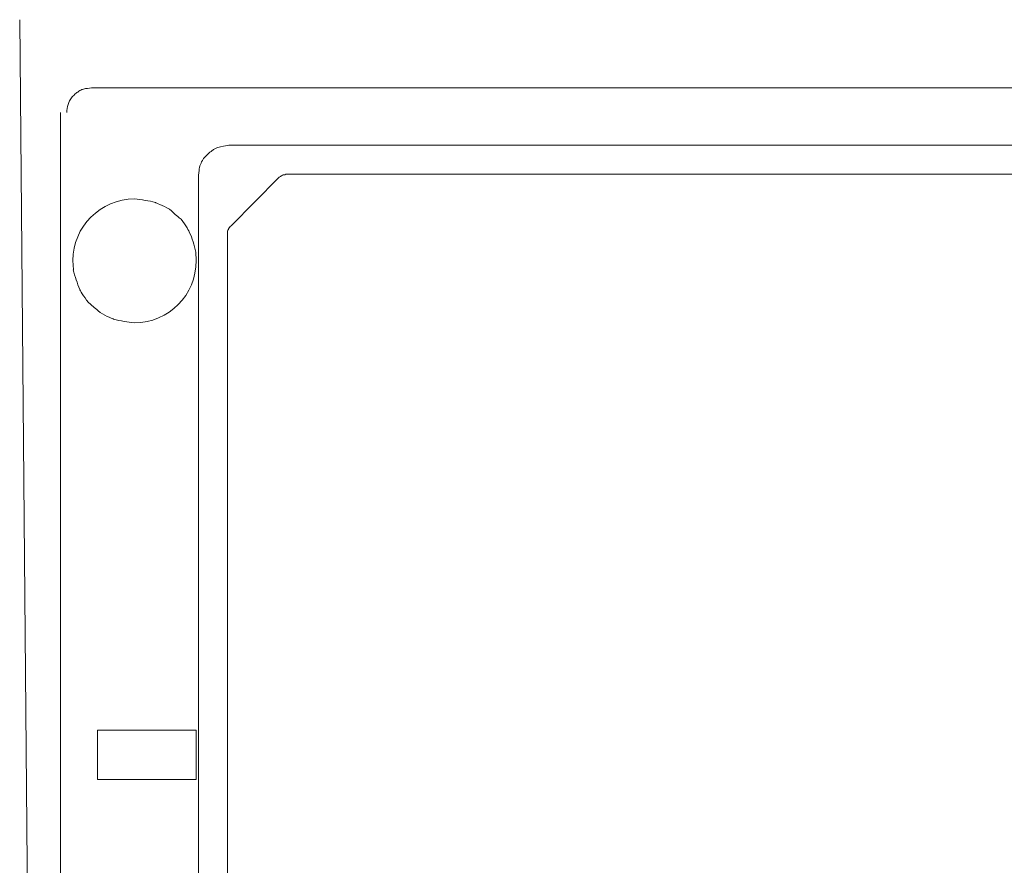
# Model space of a CAD drawing. Units: centimetres. Extents: x 2.3 to 15.3, y 7 to 20.7.
# Drawn here: x 4.9 to 5.6, y 18.3 to 19 of the extents above; entities that cross this region are included whole.
import ezdxf

# ---------------------------------------------------------------- set-up
doc = ezdxf.new("R2010")
doc.units = ezdxf.units.CM
doc.header["$MEASUREMENT"] = 0
doc.layers.add('Layer 1', color=7, linetype='Continuous')

# ---------------------------------------------------------------- blocks, each defined once
blk = doc.blocks.new('block 1314')
at = {"layer": 'Layer 1', "color": 7, "lineweight": 9, "true_color": 0xffffff}
blk.add_lwpolyline([(4.90879, 18.95747), (4.92087, 17.57444)], dxfattribs=at)
blk = doc.blocks.new('block 1429')
at = {"layer": 'Layer 1', "color": 7, "lineweight": 9, "true_color": 0xffffff}
blk.add_open_spline([(5.06456, 18.79647), (5.06456, 18.79647), (5.06456, 18.79846), (5.06456, 18.79846), (5.06456, 18.79846), (5.06495, 18.79887), (5.06495, 18.79966), (5.06536, 18.80007), (5.06536, 18.80007), (5.06536, 18.80047), (5.06576, 18.80127), (5.06615, 18.80167), (5.06615, 18.80167), (5.06656, 18.80213), (5.06696, 18.80247), (5.06737, 18.80292)], degree=3, knots=[0, 0, 0, 0, 1, 1, 1, 2, 2, 2, 3, 3, 3, 4, 4, 4, 5, 5, 5, 5], dxfattribs=at)
blk = doc.blocks.new('block 1434')
at = {"layer": 'Layer 1', "color": 7, "lineweight": 9, "true_color": 0xffffff}
blk.add_lwpolyline([(7.08635, 18.84157), (5.10926, 18.84157)], dxfattribs=at)
blk = doc.blocks.new('block 1435')
at = {"layer": 'Layer 1', "color": 7, "lineweight": 9, "true_color": 0xffffff}
blk.add_lwpolyline([(5.10282, 18.83875), (5.06737, 18.80294)], dxfattribs=at)
blk = doc.blocks.new('block 1439')
at = {"layer": 'Layer 1', "color": 7, "lineweight": 9, "true_color": 0xffffff}
blk.add_lwpolyline([(5.06456, 18.79647), (5.06456, 17.64447)], dxfattribs=at)
blk = doc.blocks.new('block 1441')
at = {"layer": 'Layer 1', "color": 7, "lineweight": 9, "true_color": 0xffffff}
blk.add_open_spline([(5.10282, 18.83875), (5.10321, 18.83913), (5.10361, 18.83954), (5.10442, 18.83995), (5.10442, 18.83995), (5.10481, 18.84035), (5.10522, 18.84035), (5.10601, 18.84074), (5.10601, 18.84074), (5.10642, 18.84115), (5.10682, 18.84115), (5.10762, 18.84115), (5.10762, 18.84115), (5.10802, 18.84155), (5.10882, 18.84155), (5.10922, 18.84155)], degree=3, knots=[0, 0, 0, 0, 1, 1, 1, 2, 2, 2, 3, 3, 3, 4, 4, 4, 5, 5, 5, 5], dxfattribs=at)
blk = doc.blocks.new('block 1444')
at = {"layer": 'Layer 1', "color": 7, "lineweight": 9, "true_color": 0xffffff}
blk.add_lwpolyline([(5.04282, 18.83995), (5.04296, 18.84113), (5.04308, 18.84227), (5.04333, 18.8445), (5.0435, 18.84559), (5.04373, 18.84667), (5.04403, 18.84774), (5.04443, 18.84881), (5.0446, 18.84928), (5.0448, 18.84977), (5.04528, 18.85081), (5.04584, 18.85185), (5.04644, 18.85282), (5.04676, 18.85327), (5.04711, 18.85372), (5.04792, 18.85464), (5.0497, 18.85646)], dxfattribs=at)
blk = doc.blocks.new('block 1445')
at = {"layer": 'Layer 1', "color": 7, "lineweight": 9, "true_color": 0xffffff}
blk.add_lwpolyline([(5.04968, 18.85645), (5.05013, 18.85688), (5.05058, 18.85728), (5.05148, 18.858), (5.05238, 18.85864), (5.05328, 18.85925), (5.05373, 18.85967), (5.05419, 18.86002), (5.05465, 18.86033), (5.05514, 18.8606), (5.05617, 18.86111), (5.05673, 18.86137), (5.05733, 18.86165), (5.05944, 18.86218), (5.06155, 18.86261), (5.06581, 18.86331)], dxfattribs=at)
blk = doc.blocks.new('block 1450')
at = {"layer": 'Layer 1', "color": 7, "lineweight": 9, "true_color": 0xffffff}
blk.add_lwpolyline([(5.06579, 18.86329), (7.12981, 18.86329)], dxfattribs=at)
blk = doc.blocks.new('block 1451')
at = {"layer": 'Layer 1', "color": 7, "lineweight": 9, "true_color": 0xffffff}
blk.add_lwpolyline([(5.04282, 18.29853), (5.04282, 18.3787), (5.04282, 18.45547), (5.04282, 18.5274), (5.04282, 18.59303), (5.04282, 18.65092), (5.04282, 18.6765), (5.04282, 18.6996), (5.04282, 18.72003), (5.04282, 18.73762), (5.04282, 18.75218), (5.04282, 18.76354), (5.04282, 18.7715), (5.04282, 18.77589), (5.04282, 18.77679), (5.04282, 18.77745), (5.04282, 18.78661), (5.04282, 18.81994), (5.04282, 18.8341), (5.04282, 18.83837), (5.04282, 18.83993)], dxfattribs=at)
blk = doc.blocks.new('block 1458')
at = {"layer": 'Layer 1', "color": 7, "lineweight": 9, "true_color": 0xffffff}
blk.add_lwpolyline([(5.04122, 18.42455), (5.04122, 18.38755)], dxfattribs=at)
blk = doc.blocks.new('block 1459')
at = {"layer": 'Layer 1', "color": 7, "lineweight": 9, "true_color": 0xffffff}
blk.add_lwpolyline([(4.96717, 18.42455), (5.04122, 18.42455)], dxfattribs=at)
blk = doc.blocks.new('block 1460')
at = {"layer": 'Layer 1', "color": 7, "lineweight": 9, "true_color": 0xffffff}
blk.add_lwpolyline([(4.96717, 18.38752), (4.96717, 18.42453)], dxfattribs=at)
blk = doc.blocks.new('block 1461')
at = {"layer": 'Layer 1', "color": 7, "lineweight": 9, "true_color": 0xffffff}
blk.add_lwpolyline([(5.04122, 18.38752), (4.96715, 18.38752)], dxfattribs=at)
blk = doc.blocks.new('block 1462')
at = {"layer": 'Layer 1', "color": 7, "lineweight": 9, "true_color": 0xffffff}
blk.add_open_spline([(4.99494, 18.73007), (4.98969, 18.73086), (4.98448, 18.73127), (4.97921, 18.73286), (4.97921, 18.73286), (4.97401, 18.73487), (4.96915, 18.73772), (4.96475, 18.74172), (4.96475, 18.74172), (4.96034, 18.74532), (4.95668, 18.7498), (4.95388, 18.755), (4.95388, 18.755), (4.95188, 18.75986), (4.95028, 18.76466), (4.94901, 18.76992)], degree=3, knots=[0, 0, 0, 0, 1, 1, 1, 2, 2, 2, 3, 3, 3, 4, 4, 4, 5, 5, 5, 5], dxfattribs=at)
blk = doc.blocks.new('block 1463')
at = {"layer": 'Layer 1', "color": 7, "lineweight": 9, "true_color": 0xffffff}
blk.add_open_spline([(4.99494, 18.73007), (5.02068, 18.73007), (5.0412, 18.751), (5.0412, 18.77672)], degree=3, dxfattribs=at)
blk = doc.blocks.new('block 1464')
at = {"layer": 'Layer 1', "color": 7, "lineweight": 9, "true_color": 0xffffff}
blk.add_lwpolyline([(5.04083, 18.78318), (5.04122, 18.77677)], dxfattribs=at)
blk = doc.blocks.new('block 1465')
at = {"layer": 'Layer 1', "color": 7, "lineweight": 9, "true_color": 0xffffff}
blk.add_open_spline([(4.99494, 18.82302), (5.00014, 18.82223), (5.00581, 18.82182), (5.01061, 18.82022), (5.01061, 18.82022), (5.01627, 18.81822), (5.02107, 18.81542), (5.02554, 18.81135), (5.02554, 18.81135), (5.02994, 18.80775), (5.03355, 18.80329), (5.036, 18.79809), (5.036, 18.79809), (5.0384, 18.79363), (5.0396, 18.78843), (5.04081, 18.78316)], degree=3, knots=[0, 0, 0, 0, 1, 1, 1, 2, 2, 2, 3, 3, 3, 4, 4, 4, 5, 5, 5, 5], dxfattribs=at)
blk = doc.blocks.new('block 1466')
at = {"layer": 'Layer 1', "color": 7, "lineweight": 9, "true_color": 0xffffff}
blk.add_open_spline([(4.99494, 18.82302), (4.96955, 18.82302), (4.94862, 18.80209), (4.94862, 18.77676)], degree=3, dxfattribs=at)
blk = doc.blocks.new('block 1467')
at = {"layer": 'Layer 1', "color": 7, "lineweight": 9, "true_color": 0xffffff}
blk.add_lwpolyline([(4.94904, 18.76992), (4.94864, 18.77677)], dxfattribs=at)
blk = doc.blocks.new('block 1483')
at = {"layer": 'Layer 1', "color": 7, "lineweight": 9, "true_color": 0xffffff}
blk.add_lwpolyline([(4.96273, 18.90634), (4.96115, 18.90612), (4.9596, 18.90594), (4.95809, 18.90573), (4.95735, 18.90559), (4.95664, 18.90541), (4.95595, 18.90518), (4.95581, 18.90513), (4.95571, 18.9051), (4.95552, 18.90502), (4.95473, 18.90466), (4.95394, 18.90423), (4.95315, 18.90373), (4.95237, 18.90321), (4.95227, 18.90314), (4.9522, 18.90311), (4.95206, 18.90304), (4.95177, 18.90287), (4.95114, 18.90245), (4.95048, 18.90191), (4.94986, 18.90124), (4.94957, 18.90086), (4.94943, 18.90067), (4.9493, 18.90055), (4.94878, 18.90004), (4.94826, 18.89948), (4.94773, 18.89886), (4.9472, 18.89815), (4.94668, 18.89738), (4.94627, 18.89667), (4.94595, 18.896), (4.94567, 18.89531), (4.94516, 18.89379), (4.94475, 18.89231), (4.94445, 18.89085), (4.94426, 18.88937), (4.94421, 18.88861), (4.9442, 18.88782)], dxfattribs=at)
blk = doc.blocks.new('block 1484')
at = {"layer": 'Layer 1', "color": 7, "lineweight": 9, "true_color": 0xffffff}
blk.add_lwpolyline([(7.23286, 18.90634), (4.96274, 18.90634)], dxfattribs=at)
blk = doc.blocks.new('block 1486')
at = {"layer": 'Layer 1', "color": 7, "lineweight": 9, "true_color": 0xffffff}
blk.add_lwpolyline([(4.93938, 18.88783), (4.93938, 18.88509), (4.93938, 18.87758), (4.93938, 18.85269), (4.93938, 18.82194), (4.93938, 18.79413), (4.93938, 18.78406), (4.93938, 18.77802), (4.93938, 18.77592), (4.93938, 18.7715), (4.93938, 18.7635), (4.93938, 18.75209), (4.93938, 18.73745), (4.93938, 18.71977), (4.93938, 18.69923), (4.93938, 18.6503), (4.93938, 18.59212), (4.93938, 18.52615), (4.93938, 18.45385), (4.93938, 18.37668), (4.93938, 18.2961)], dxfattribs=at)

msp = doc.modelspace()

# ---------------------------------------------------------------- block references
at = {"layer": 'Layer 1'}
for name in ['block 1314', 'block 1483', 'block 1484', 'block 1486', 'block 1444', 'block 1445', 'block 1450', 'block 1441', 'block 1434', 'block 1451', 'block 1435', 'block 1466', 'block 1465', 'block 1429', 'block 1439', 'block 1464', 'block 1467', 'block 1463', 'block 1462', 'block 1459', 'block 1460', 'block 1458', 'block 1461']:
    msp.add_blockref(name, (0, 0), dxfattribs=at)

doc.saveas('drawing.dxf')
